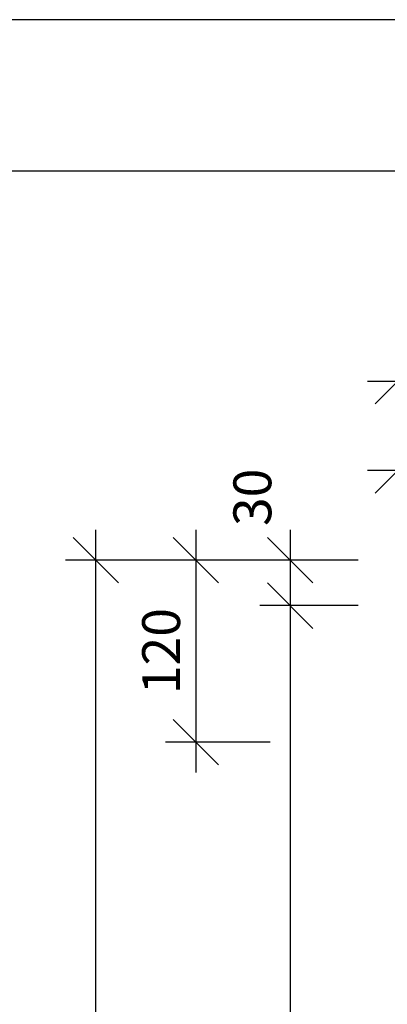
# Model space of a CAD drawing. Extents: x 5577 to 7677, y -18935 to -15965.
# Drawn here: x 6011 to 6253, y -16614 to -15965 of the extents above; entities that cross this region are included whole.
import ezdxf

# ---------------------------------------------------------------- set-up
doc = ezdxf.new("R2010")
doc.units = 0
doc.layers.get('0').update_dxf_attribs({"linetype": 'CONTINUOUS'})
doc.layers.get('DEFPOINTS').update_dxf_attribs({"linetype": 'CONTINUOUS'})
doc.layers.add('MAAL', color=2, linetype='CONTINUOUS')
doc.layers.add('RAMME', color=7, linetype='CONTINUOUS')
doc.styles.add('ISO3098', font='iso3098.shx')
doc.dimstyles.new('POINT_1-10MM', dxfattribs={"dimscale": 10, "dimtxt": 2.5, "dimasz": 3, "dimexe": 2, "dimexo": 3, "dimgap": 1, "dimtad": 1, "dimdec": 0, "dimzin": 0, "dimtxsty": 'ISO3098', "dimblk1": 'OBLIQUE', "dimblk2": 'OBLIQUE', "dimsah": 1, "dimcen": 4, "dimdle": 2, "dimclrd": 256, "dimclre": 256, "dimclrt": 256, "dimazin": 3, "dimtfac": 1, "dimtdec": 0, "dimtix": 1, "dimtmove": 0, "dimatfit": 3, "dimtolj": 1, "dimtzin": 0})

# ---------------------------------------------------------------- blocks, each defined once
blk = doc.blocks.new('_OBLIQUE')
at = {"color": 0}
blk.add_line((-0.5, -0.5), (0.5, 0.5), dxfattribs=at)
blk = doc.blocks.new('*D7')
at = {"layer": 'DEFPOINTS', "color": 0}
for p in [(6060.95, -16321.27), (6158.8, -16321.27), (6158.8, -17321.22)]:
    blk.add_point(p, dxfattribs=at)
at = {"layer": 'MAAL'}
for p, q in [((6060.95, -17341.22), (6060.95, -16301.27)), ((6128.8, -16321.27), (6040.95, -16321.27)), ((6128.8, -17321.22), (6040.95, -17321.22))]:
    blk.add_line(p, q, dxfattribs=at)
at = {"layer": 'MAAL', "xscale": 30, "yscale": 30, "zscale": 30}
for p, rotation in [((6060.95, -16321.27), 90), ((6060.95, -17321.22), 270)]:
    blk.add_blockref('_OBLIQUE', p, dxfattribs=dict(at, rotation=rotation))
at = {"layer": 'MAAL', "insert": (6038.45, -16821.24), "char_height": 25, "attachment_point": 5, "rotation": 90, "style": 'ISO3098'}
blk.add_mtext('\\A1;1000', dxfattribs=at)
blk = doc.blocks.new('*D15')
at = {"layer": 'DEFPOINTS', "color": 0}
for p in [(6264.15, -16351.27), (6189.34, -17291.22), (6264.15, -17291.22)]:
    blk.add_point(p, dxfattribs=at)
at = {"layer": 'MAAL'}
for p, q in [((6189.34, -16331.27), (6189.34, -17311.22)), ((6234.15, -16351.27), (6169.34, -16351.27)), ((6234.15, -17291.22), (6169.34, -17291.22))]:
    blk.add_line(p, q, dxfattribs=at)
at = {"layer": 'MAAL', "xscale": 30, "yscale": 30, "zscale": 30}
for p, rotation in [((6189.34, -16351.27), 90), ((6189.34, -17291.22), 270)]:
    blk.add_blockref('_OBLIQUE', p, dxfattribs=dict(at, rotation=rotation))
at = {"layer": 'MAAL', "insert": (6166.84, -16821.24), "char_height": 25, "attachment_point": 5, "rotation": 90, "style": 'ISO3098'}
blk.add_mtext('\\A1;940', dxfattribs=at)
blk = doc.blocks.new('*D11')
at = {"layer": 'DEFPOINTS', "color": 0}
for p in [(6370.4, -16262.02), (6260.4, -16351.27), (6370.4, -16351.27)]:
    blk.add_point(p, dxfattribs=at)
at = {"layer": 'MAAL'}
for p, q in [((6260.4, -16321.27), (6260.4, -16242.02)), ((6370.4, -16321.27), (6370.4, -16242.02)), ((6240.4, -16262.02), (6390.4, -16262.02))]:
    blk.add_line(p, q, dxfattribs=at)
at = {"layer": 'MAAL', "xscale": 30, "yscale": 30, "zscale": 30, "rotation": 180}
blk.add_blockref('_OBLIQUE', (6260.4, -16262.02), dxfattribs=at)
at = {"layer": 'MAAL', "xscale": 30, "yscale": 30, "zscale": 30}
blk.add_blockref('_OBLIQUE', (6370.4, -16262.02), dxfattribs=at)
at = {"layer": 'MAAL', "insert": (6315.4, -16239.52), "char_height": 25, "attachment_point": 5, "style": 'ISO3098'}
blk.add_mtext('\\A1;110', dxfattribs=at)
blk = doc.blocks.new('*D8')
at = {"layer": 'DEFPOINTS', "color": 0}
for p in [(6560.4, -16203.21), (6260.4, -16321.27), (6560.4, -16321.27)]:
    blk.add_point(p, dxfattribs=at)
at = {"layer": 'MAAL'}
for p, q in [((6260.4, -16291.27), (6260.4, -16183.21)), ((6560.4, -16291.27), (6560.4, -16183.21)), ((6240.4, -16203.21), (6580.4, -16203.21))]:
    blk.add_line(p, q, dxfattribs=at)
at = {"layer": 'MAAL', "xscale": 30, "yscale": 30, "zscale": 30, "rotation": 180}
blk.add_blockref('_OBLIQUE', (6260.4, -16203.21), dxfattribs=at)
at = {"layer": 'MAAL', "xscale": 30, "yscale": 30, "zscale": 30}
blk.add_blockref('_OBLIQUE', (6560.4, -16203.21), dxfattribs=at)
at = {"layer": 'MAAL', "insert": (6410.4, -16180.71), "char_height": 25, "attachment_point": 5, "style": 'ISO3098'}
blk.add_mtext('\\A1;300', dxfattribs=at)
blk = doc.blocks.new('*D12')
at = {"layer": 'DEFPOINTS', "color": 0}
for p in [(6205.99, -16321.27), (6127.06, -16441.27), (6205.99, -16441.27)]:
    blk.add_point(p, dxfattribs=at)
at = {"layer": 'MAAL'}
for p, q in [((6127.06, -16301.27), (6127.06, -16461.27)), ((6175.99, -16321.27), (6107.06, -16321.27)), ((6175.99, -16441.27), (6107.06, -16441.27))]:
    blk.add_line(p, q, dxfattribs=at)
at = {"layer": 'MAAL', "xscale": 30, "yscale": 30, "zscale": 30}
for p, rotation in [((6127.06, -16321.27), 90), ((6127.06, -16441.27), 270)]:
    blk.add_blockref('_OBLIQUE', p, dxfattribs=dict(at, rotation=rotation))
at = {"layer": 'MAAL', "insert": (6104.12, -16381.27), "char_height": 25, "attachment_point": 5, "rotation": 90, "style": 'ISO3098'}
blk.add_mtext('\\A1;120', dxfattribs=at)
blk = doc.blocks.new('*D14')
at = {"layer": 'DEFPOINTS', "color": 0}
for p in [(6264.15, -16321.27), (6189.34, -16351.27), (6264.15, -16351.27)]:
    blk.add_point(p, dxfattribs=at)
at = {"layer": 'MAAL'}
for p, q in [((6189.34, -16301.27), (6189.34, -16371.27)), ((6234.15, -16321.27), (6169.34, -16321.27)), ((6234.15, -16351.27), (6169.34, -16351.27))]:
    blk.add_line(p, q, dxfattribs=at)
at = {"layer": 'MAAL', "xscale": 30, "yscale": 30, "zscale": 30}
for p, rotation in [((6189.34, -16321.27), 90), ((6189.34, -16351.27), 270)]:
    blk.add_blockref('_OBLIQUE', p, dxfattribs=dict(at, rotation=rotation))
at = {"layer": 'MAAL', "insert": (6164.34, -16279.87), "char_height": 25, "attachment_point": 5, "rotation": 90, "style": 'ISO3098'}
blk.add_mtext('\\A1;30', dxfattribs=at)

msp = doc.modelspace()

# ---------------------------------------------------------------- linework, layer by layer
at = {"layer": 'RAMME', "color": 5}
msp.add_line((7527.29, -16064.85), (5827.29, -16064.85), dxfattribs=at)
at = {"layer": 'RAMME', "color": 4}
msp.add_lwpolyline([(5577.29, -18934.85), (7677.29, -18934.85), (7677.29, -15964.85), (5577.29, -15964.85)], close=True, dxfattribs=at)

# ---------------------------------------------------------------- dimensions: what is measured, and where the dimension line sits
at = {"layer": 'MAAL'}
for base, p1, p2, picture, middle in [((6560.4, -16203.21), (6260.4, -16321.27), (6560.4, -16321.27), '*D8', (6410.4, -16180.71)), ((6370.4, -16262.02), (6260.4, -16351.27), (6370.4, -16351.27), '*D11', (6315.4, -16239.52))]:
    dim = msp.add_linear_dim(base=base, p1=p1, p2=p2, dimstyle='POINT_1-10MM', dxfattribs=at)
    dim.commit()
    dim.dimension.update_dxf_attribs({"geometry": picture, "text_midpoint": middle})
dim = msp.add_linear_dim(base=(6189.34, -16351.27), p1=(6264.15, -16321.27), p2=(6264.15, -16351.27), angle=90, dimstyle='POINT_1-10MM', dxfattribs=at)
dim.commit()
dim.dimension.update_dxf_attribs({"geometry": '*D14', "text_midpoint": (6164.34, -16279.87), "dimtype": 128})
for base, p1, p2, picture, middle in [((6060.95, -16321.27), (6158.8, -17321.22), (6158.8, -16321.27), '*D7', (6038.45, -16821.24)), ((6127.06, -16441.27), (6205.99, -16321.27), (6205.99, -16441.27), '*D12', (6104.12, -16381.27)), ((6189.34, -17291.22), (6264.15, -16351.27), (6264.15, -17291.22), '*D15', (6166.84, -16821.24))]:
    dim = msp.add_linear_dim(base=base, p1=p1, p2=p2, angle=90, dimstyle='POINT_1-10MM', dxfattribs=at)
    dim.commit()
    dim.dimension.update_dxf_attribs({"geometry": picture, "text_midpoint": middle})

doc.saveas('drawing.dxf')
